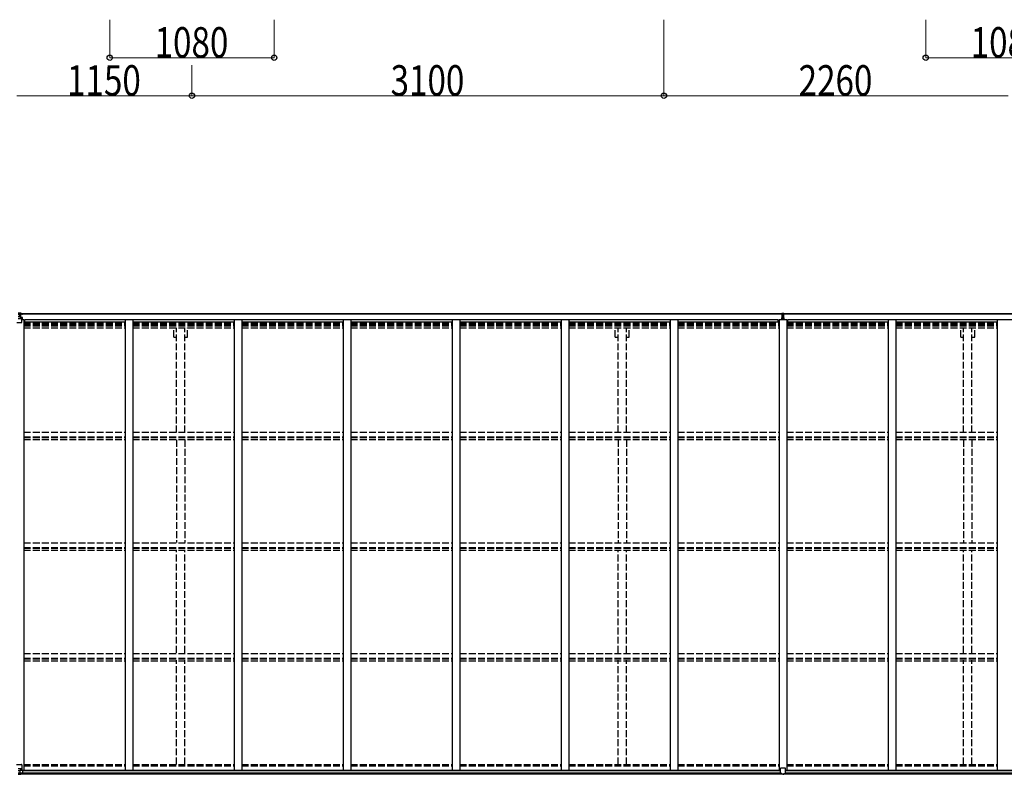
# Model space of a CAD drawing. Units: millimetres. Extents: x 0 to 67280, y 0 to 47520.
# Drawn here: x 51743 to 58210, y 22411 to 27370 of the extents above; entities that cross this region are included whole.
import ezdxf

# ---------------------------------------------------------------- set-up
doc = ezdxf.new("R2010")
doc.units = ezdxf.units.MM
doc.linetypes.add('YHIDDEN_1', pattern=[4, 3, -1])
for name, color, linetype, lineweight in [('YKK_13', 4, 'Continuous', 30), ('YKK_A1', 4, 'Continuous', 30), ('YKK_D', 6, 'Continuous', 13)]:
    doc.layers.add(name, color=color, linetype=linetype, lineweight=lineweight)
doc.styles.add('text-b', font='extslim2.shx', dxfattribs={"width": 0.8, "bigfont": 'extfont2.shx'})

msp = doc.modelspace()

# ---------------------------------------------------------------- linework, layer by layer
at = {"layer": 'YKK_13', "linetype": 'Continuous'}
for p, q in [((51732.1, 25441.1), (51744.1, 25441.8)), ((51744.1, 25441.7), (51732.1, 25440.9)), ((51732.1, 25432.6), (51744.1, 25432.6)), ((51732.1, 25419), (51744.1, 25419)), ((51743.1, 25432.6), (51744.1, 25432.6)), ((51750.6, 25442.2), (51744.1, 25441.8)), ((51744.1, 25415.7), (51744.1, 25441.8)), ((51744.1, 25441), (51750.6, 25441.4)), ((51745.6, 25436.1), (51744.1, 25436.1)), ((51745.6, 25432.6), (51744.1, 25432.6)), ((51745.6, 25419), (51744.1, 25419)), ((51750.6, 25440.8), (51745.6, 25440.8)), ((51745.6, 25440.8), (51745.6, 25415.4)), ((51750.6, 25440.4), (51745.6, 25440.3)), ((51746.1, 25435.8), (51745.6, 25435.8)), ((51749.6, 25430.8), (51745.6, 25430.8)), ((51749.6, 25422.6), (51745.6, 25422.6)), ((51745.7, 25434.5), (51749.6, 25434.5)), ((51754.1, 25436.8), (51746.1, 25436.8)), ((51746.1, 25436.8), (51746.1, 25434.8)), ((51754.1, 25436.8), (51746.1, 25436.8)), ((51746.1, 25435.8), (51754.1, 25435.8)), ((51756.1, 25434.9), (51746.1, 25434.8)), ((51746.1, 25434.7), (51746.1, 25434.8)), ((51746.1, 25434.8), (51746.1, 25434.8)), ((51761.1, 25434.8), (51746.1, 25434.7)), ((51746.1, 25434.7), (51746.1, 25434.7)), ((51749.6, 25414.7), (51749.6, 25434.7)), ((51750.6, 25441.4), (51750.6, 25442.2)), ((51750.6, 25440.8), (51750.6, 25441.4)), ((51750.6, 25440.8), (51750.6, 25440.4)), ((51750.6, 25440.4), (51750.6, 25439.6)), ((51754.1, 25435.8), (51754.1, 25437.5)), ((51755.6, 25440), (51755.6, 25439.6)), ((51755.9, 25440), (51755.6, 25440)), ((51755.9, 25440), (51757.6, 25439.6)), ((51756.1, 25436.5), (51761.1, 25436.5)), ((51756.1, 25434.9), (51756.1, 25436.5)), ((51756.1, 25434.9), (51762.1, 25435)), ((51756.1, 25434.9), (51756.1, 25434.9)), ((51761.1, 25437.5), (51761.1, 25436.5)), ((51761.1, 25436.5), (51762.1, 25436.5)), ((51762.1, 25436.5), (51762.1, 25437.5)), ((51762.1, 25436.5), (51762.1, 25435)), ((51762.1, 25434.9), (51762.1, 25435)), ((51724.9, 25378.8), (51755.1, 25378.8)), ((51732.1, 25405.5), (51756.1, 25405.5)), ((51744.9, 25415.5), (51755.3, 25413.8)), ((51744.9, 25414.9), (51744.9, 25415.5)), ((51755.3, 25413.2), (51744.9, 25414.9)), ((51755.3, 25413.8), (51755.3, 25413.2)), ((51755.5, 25413.8), (51759.6, 25413.7)), ((51756.1, 25379.8), (51756.1, 25412.9)), ((51759.6, 25412), (51756.1, 25412)), ((51760.6, 25401.8), (51756.1, 25401.8)), ((51759.6, 25413.7), (51759.6, 25412)), ((51760.6, 25413.7), (51759.6, 25413.7)), ((51759.6, 25412), (51760.6, 25412)), ((51760.6, 25397.5), (51760.6, 25413.7)), ((51722.1, 22474.9), (51755.1, 22474.9)), ((51732.1, 22448.2), (51756.1, 22448.2)), ((51756.1, 22473.9), (51756.1, 22440.8)), ((51744.1, 22434.7), (51732.1, 22434.7)), ((51732.1, 22421.1), (51744.1, 22421.1)), ((51744.1, 22412), (51732.1, 22412.8)), ((51732.1, 22412.6), (51750.6, 22411.5)), ((51744.1, 22438.7), (51750.6, 22438.7)), ((51744.1, 22438.7), (51744.1, 22411.9)), ((51755.3, 22440.5), (51744.9, 22438.9)), ((51744.9, 22438.9), (51744.9, 22438.7)), ((51747.6, 22438.7), (51755.3, 22439.9)), ((51750.6, 22438.7), (51759.6, 22438.6)), ((51760.6, 22417.4), (51750.6, 22417.4)), ((51750.6, 22411.5), (51750.6, 22417.4)), ((51759.6, 22416.8), (51750.6, 22416.8)), ((51755.3, 22439.9), (51755.3, 22440.5)), ((51760.6, 22437.7), (51760.6, 22417.6)), ((51760.6, 22417.6), (51760.6, 22417.4))]:
    msp.add_line(p, q, dxfattribs=at)
at = {"layer": 'YKK_13'}
for p, q in [((56749.6, 25441.3), (56754.4, 25441.6)), ((56749.6, 25438.3), (56749.6, 25441.3)), ((56754.6, 25438.6), (56749.6, 25438.3)), ((56749.6, 25436.8), (56749.6, 25438.3)), ((56750.6, 25435.8), (56754.6, 25435.8)), ((56750.6, 25434), (56750.6, 25435.8)), ((56750.6, 25434), (56754.6, 25433.9)), ((56750.6, 25430.4), (56750.6, 25434)), ((56750.6, 25430.4), (56754.6, 25430.3)), ((56750.6, 25422.2), (56750.6, 25430.4)), ((56750.6, 25422.2), (56754.6, 25422.1)), ((56750.6, 25410.3), (56750.6, 25422.2)), ((56754.4, 25441.6), (56756.1, 25441.7)), ((56756.1, 25438.7), (56754.6, 25438.6)), ((56754.6, 25435.8), (56754.6, 25438.6)), ((56754.6, 25435.8), (56754.6, 25425.1)), ((56754.6, 25425.1), (56757.6, 25425.1)), ((56754.6, 25418), (56754.6, 25425.1)), ((56754.6, 25418), (56757.6, 25418)), ((56754.6, 25408.4), (56754.6, 25418)), ((56756.1, 25441.7), (56762.6, 25441.3)), ((56756.1, 25441.7), (56756.1, 25438.7)), ((56762.6, 25438.3), (56756.1, 25438.7)), ((56757.6, 25435.8), (56761.6, 25435.8)), ((56757.6, 25435.8), (56757.6, 25425.1)), ((56757.6, 25433.9), (56761.6, 25433.9)), ((56757.6, 25430.3), (56761.6, 25430.3)), ((56757.6, 25418), (56757.6, 25425.1)), ((56757.6, 25422.1), (56761.6, 25422.1)), ((56757.6, 25408.4), (56757.6, 25418)), ((56761.6, 25433.9), (56761.6, 25435.8)), ((56761.6, 25430.3), (56761.6, 25433.9)), ((56761.6, 25422.1), (56761.6, 25430.3)), ((56761.6, 25410.3), (56761.6, 25422.1)), ((56762.6, 25441.3), (56762.6, 25438.3)), ((56762.6, 25436.8), (56762.6, 25438.3)), ((56747.6, 25410.3), (56754.6, 25410.3)), ((56747.6, 25409.8), (56747.6, 25410.3)), ((56754.6, 25409.8), (56747.6, 25409.8)), ((56747.6, 25408.9), (56747.6, 25409.8)), ((56747.6, 25408.9), (56754.6, 25408.8)), ((56747.6, 25408.4), (56747.6, 25408.9)), ((56754.6, 25408.3), (56747.6, 25408.4)), ((56747.6, 25397.5), (56747.6, 25408.4)), ((56754.6, 25408.4), (56757.6, 25408.4)), ((56754.6, 25401.3), (56754.6, 25408.4)), ((56754.6, 25401.3), (56757.6, 25401.3)), ((56754.6, 25401.3), (56754.6, 25397.5)), ((56757.6, 25410.3), (56764.6, 25410.3)), ((56764.6, 25409.8), (56757.6, 25409.8)), ((56757.6, 25408.8), (56764.6, 25408.9)), ((56757.6, 25401.3), (56757.6, 25408.4)), ((56764.6, 25408.4), (56757.6, 25408.3)), ((56757.6, 25401.3), (56757.6, 25397.5)), ((56764.6, 25410.3), (56764.6, 25409.8)), ((56764.6, 25408.9), (56764.6, 25409.8)), ((56764.6, 25408.9), (56764.6, 25408.4)), ((56764.6, 25397.5), (56764.6, 25408.4)), ((56739.6, 22416.9), (56739.6, 22449.3)), ((56771.6, 22450.3), (56740.6, 22450.3)), ((56772.6, 22416.9), (56772.6, 22449.3)), ((56739.6, 22416.9), (56739.6, 22416.9)), ((56749.6, 22416.2), (56740.6, 22416.2)), ((56749.6, 22411.1), (56749.6, 22416.2)), ((56756.1, 22410.7), (56749.6, 22411.1)), ((56756.1, 22410.7), (56762.6, 22411.1)), ((56762.6, 22411.1), (56762.6, 22416.2)), ((56762.6, 22416.2), (56771.6, 22416.2)), ((56772.6, 22416.9), (56772.6, 22416.9))]:
    msp.add_line(p, q, dxfattribs=at)
at = {"layer": 'YKK_13', "linetype": 'Continuous'}
for centre, radius, start, end in [((51745, 25416.4), 0.937, 182.32209, 263.26766), ((51745, 25415.8), 0.937, 182.32209, 263.26766), ((51746.1, 25437.3), 0.5, 180.00109, 270.00109), ((51746.1, 25437.3), 0.5, 179.99802, 269.99691), ((51746.1, 25434.3), 0.5, 90.52895, 180.04464), ((51746.1, 25434.2), 0.513, 91.88028, 181.04707), ((51761.2, 25442.5), 7.69, 268.96999, 276.43426), ((51755.1, 25379.8), 1, 270, 0), ((51755.1, 25412.9), 0.937, 2.32209, 83.26766), ((51755.1, 25412.3), 0.937, 2.32209, 83.26766), ((51755.1, 22473.9), 1, 0, 90), ((51755.1, 22441.4), 0.937, 276.73234, 357.67791), ((51745, 22437.9), 0.937, 96.73234, 129.06602), ((51755.1, 22440.8), 0.937, 276.73234, 357.67791)]:
    msp.add_arc(centre, radius, start, end, dxfattribs=at)
at = {"layer": 'YKK_13'}
for centre, start, end in [((56750.6, 25436.8), 180, 270), ((56761.6, 25436.8), 270, 0), ((56740.6, 22449.3), 90, 180), ((56771.6, 22449.3), 0, 90)]:
    msp.add_arc(centre, 1, start, end, dxfattribs=at)
for centre, major_axis, ratio, start_param, end_param in [((56754.6, 25438.6), (0.18, -2.99), 0.008711, 3.141593, 4.711324), ((56582.7, 25428.1), (171.9, 10.5), 0.017422, 6.282119, 6.283185), ((56740.6, 22416.9), (1, -0.012), 0.707053, 3.204482, 4.721114)]:
    msp.add_ellipse(centre, major_axis=major_axis, ratio=ratio, start_param=start_param, end_param=end_param, dxfattribs=at)
at = {"layer": 'YKK_13', "linetype": 'Continuous'}
for centre, major_axis, ratio, start_param, end_param in [((51759.6, 22437.7), (1, -0.021), 0.906239, 0.018705, 1.589501), ((51759.6, 22417.5), (1, 0.012), 0.707053, 4.703664, 6.124411)]:
    msp.add_ellipse(centre, major_axis=major_axis, ratio=ratio, start_param=start_param, end_param=end_param, dxfattribs=at)
at = {"layer": 'YKK_13', "extrusion": (0, 0, -1)}
msp.add_ellipse((56771.6, 22416.9), major_axis=(-1, -0.012), ratio=0.707053, start_param=3.204482, end_param=4.721114, dxfattribs=at)
at = {"layer": 'YKK_A1'}
for p, q in [((51745.6, 25439.6), (56749.6, 25439.6)), ((51745.6, 25437.5), (56749.6, 25437.5)), ((56762.6, 25439.6), (62482.6, 25439.6)), ((56762.6, 25437.5), (62482.6, 25437.5)), ((51769.1, 25397.5), (51756.1, 25397.5)), ((51769.1, 25397.5), (51769.1, 22438.8)), ((51769.1, 25383.8), (52435.1, 25383.8)), ((51776.6, 25383.8), (51776.6, 25399.3)), ((51776.6, 25399.3), (56723.6, 25399.3)), ((52435.1, 25399.3), (52435.1, 22438.1)), ((52485.1, 25399.3), (52485.1, 22438.1)), ((52485.1, 25383.8), (53151.1, 25383.8)), ((53151.1, 25399.3), (53151.1, 22438.1)), ((53201.1, 25399.3), (53201.1, 22438.1)), ((53201.1, 25383.8), (53867.1, 25383.8)), ((53867.1, 25399.3), (53867.1, 22438.1)), ((53917.1, 25399.3), (53917.1, 22438.1)), ((53917.1, 25383.8), (54583.1, 25383.8)), ((54583.1, 25399.3), (54583.1, 22438.1)), ((54633.1, 25399.3), (54633.1, 22438.1)), ((54633.1, 25383.8), (55299.1, 25383.8)), ((55299.1, 25399.3), (55299.1, 22438.1)), ((55349.1, 25399.3), (55349.1, 22438.1)), ((55349.1, 25383.8), (56015.1, 25383.8)), ((56015.1, 25399.3), (56015.1, 22438.1)), ((56065.1, 25399.3), (56065.1, 22438.1)), ((56065.1, 25383.8), (56731.1, 25383.8)), ((56723.6, 25383.8), (56723.6, 25399.3)), ((56731.1, 25397.5), (56731.1, 22438.8)), ((56781.1, 25397.5), (56731.1, 25397.5)), ((56781.1, 25397.5), (56781.1, 22438.8)), ((56781.1, 25383.8), (57447.1, 25383.8)), ((56788.6, 25383.8), (56788.6, 25399.3)), ((56788.6, 25399.3), (62451.6, 25399.3)), ((57447.1, 25399.3), (57447.1, 22438.1)), ((57497.1, 25399.3), (57497.1, 22438.1)), ((57497.1, 25383.8), (58163.1, 25383.8)), ((58163.1, 25399.3), (58163.1, 22438.1)), ((51748.8, 22438.8), (56739.6, 22438.8)), ((51750.6, 22413.1), (56749.6, 22413.1)), ((51760.6, 22436.6), (56739.6, 22436.6)), ((51760.6, 22421), (56739.6, 22421)), ((56762.6, 22413.1), (62477.6, 22413.1)), ((56772.6, 22438.8), (62479.3, 22438.8)), ((56772.6, 22436.6), (62467.6, 22436.6)), ((56772.6, 22421), (62467.6, 22421))]:
    msp.add_line(p, q, dxfattribs=at)
at = {"layer": 'YKK_A1', "linetype": 'YHIDDEN_1', "ltscale": 15}
for p, q in [((51769.1, 25375.4), (52435.1, 25375.4)), ((51769.1, 25367.2), (52435.1, 25367.2)), ((51769.1, 25363.3), (52435.1, 25363.3)), ((51769.1, 25358.2), (52435.1, 25358.2)), ((52485.1, 25375.4), (53151.1, 25375.4)), ((52485.1, 25367.2), (53151.1, 25367.2)), ((52485.1, 25363.3), (53151.1, 25363.3)), ((52485.1, 25358.2), (53151.1, 25358.2)), ((53201.1, 25375.4), (53867.1, 25375.4)), ((53201.1, 25367.2), (53867.1, 25367.2)), ((53201.1, 25363.3), (53867.1, 25363.3)), ((53201.1, 25358.2), (53867.1, 25358.2)), ((53917.1, 25375.4), (54583.1, 25375.4)), ((53917.1, 25367.2), (54583.1, 25367.2)), ((53917.1, 25363.3), (54583.1, 25363.3)), ((53917.1, 25358.2), (54583.1, 25358.2)), ((54633.1, 25375.4), (55299.1, 25375.4)), ((54633.1, 25367.2), (55299.1, 25367.2)), ((54633.1, 25363.3), (55299.1, 25363.3)), ((54633.1, 25358.2), (55299.1, 25358.2)), ((55349.1, 25375.4), (56015.1, 25375.4)), ((55349.1, 25367.2), (56015.1, 25367.2)), ((55349.1, 25363.3), (56015.1, 25363.3)), ((55349.1, 25358.2), (56015.1, 25358.2)), ((56065.1, 25375.4), (56731.1, 25375.4)), ((56065.1, 25367.2), (56731.1, 25367.2)), ((56065.1, 25363.3), (56731.1, 25363.3)), ((56065.1, 25358.2), (56731.1, 25358.2)), ((56781.1, 25375.4), (57447.1, 25375.4)), ((56781.1, 25367.2), (57447.1, 25367.2)), ((56781.1, 25363.3), (57447.1, 25363.3)), ((56781.1, 25358.2), (57447.1, 25358.2)), ((57497.1, 25375.4), (58163.1, 25375.4)), ((57497.1, 25367.2), (58163.1, 25367.2)), ((57497.1, 25363.3), (58163.1, 25363.3)), ((57497.1, 25358.2), (58163.1, 25358.2)), ((51769.1, 25345.2), (52435.1, 25345.2)), ((52485.1, 25345.2), (53151.1, 25345.2)), ((52754.9, 25283.6), (52754.9, 25344)), ((52772.6, 24657.1), (52772.6, 25344)), ((52827.6, 24657.1), (52827.6, 25344)), ((52845.3, 25283.6), (52845.3, 25344)), ((53201.1, 25345.2), (53867.1, 25345.2)), ((53917.1, 25345.2), (54583.1, 25345.2)), ((54633.1, 25345.2), (55299.1, 25345.2)), ((55349.1, 25345.2), (56015.1, 25345.2)), ((55654.9, 25283.6), (55654.9, 25344)), ((55672.6, 24657.1), (55672.6, 25344)), ((55727.6, 24657.1), (55727.6, 25344)), ((55745.3, 25283.6), (55745.3, 25344)), ((56065.1, 25345.2), (56731.1, 25345.2)), ((56781.1, 25345.2), (57447.1, 25345.2)), ((57497.1, 25345.2), (58163.1, 25345.2)), ((57924.9, 25283.6), (57924.9, 25344)), ((57942.6, 24657.1), (57942.6, 25344)), ((57997.6, 24657.1), (57997.6, 25344)), ((58015.3, 25283.6), (58015.3, 25344)), ((52754.9, 25283.6), (52772.6, 25283.6)), ((52827.6, 25283.6), (52845.3, 25283.6)), ((55654.9, 25283.6), (55672.6, 25283.6)), ((55727.6, 25283.6), (55745.3, 25283.6)), ((57924.9, 25283.6), (57942.6, 25283.6)), ((57997.6, 25283.6), (58015.3, 25283.6)), ((51769.1, 24658.3), (52435.1, 24658.3)), ((52485.1, 24658.3), (53151.1, 24658.3)), ((53201.1, 24658.3), (53867.1, 24658.3)), ((53917.1, 24658.3), (54583.1, 24658.3)), ((54633.1, 24658.3), (55299.1, 24658.3)), ((55349.1, 24658.3), (56015.1, 24658.3)), ((56065.1, 24658.3), (56731.1, 24658.3)), ((56781.1, 24658.3), (57447.1, 24658.3)), ((57497.1, 24658.3), (58163.1, 24658.3)), ((51769.1, 24628.6), (52435.1, 24628.6)), ((51769.1, 24624), (52435.1, 24624)), ((51769.1, 24611), (52435.1, 24611)), ((52485.1, 24628.6), (53151.1, 24628.6)), ((52485.1, 24624), (53151.1, 24624)), ((52485.1, 24611), (53151.1, 24611)), ((52772.6, 24608.7), (52772.6, 23933.9)), ((52827.6, 24608.7), (52827.6, 23933.9)), ((53201.1, 24628.6), (53867.1, 24628.6)), ((53201.1, 24624), (53867.1, 24624)), ((53201.1, 24611), (53867.1, 24611)), ((53917.1, 24628.6), (54583.1, 24628.6)), ((53917.1, 24624), (54583.1, 24624)), ((53917.1, 24611), (54583.1, 24611)), ((54633.1, 24628.6), (55299.1, 24628.6)), ((54633.1, 24624), (55299.1, 24624)), ((54633.1, 24611), (55299.1, 24611)), ((55349.1, 24628.6), (56015.1, 24628.6)), ((55349.1, 24624), (56015.1, 24624)), ((55349.1, 24611), (56015.1, 24611)), ((55672.6, 24608.7), (55672.6, 23933.9)), ((55727.6, 24608.7), (55727.6, 23933.9)), ((56065.1, 24628.6), (56731.1, 24628.6)), ((56065.1, 24624), (56731.1, 24624)), ((56065.1, 24611), (56731.1, 24611)), ((56781.1, 24628.6), (57447.1, 24628.6)), ((56781.1, 24624), (57447.1, 24624)), ((56781.1, 24611), (57447.1, 24611)), ((57497.1, 24628.6), (58163.1, 24628.6)), ((57497.1, 24624), (58163.1, 24624)), ((57497.1, 24611), (58163.1, 24611)), ((57942.6, 24608.7), (57942.6, 23933.9)), ((57997.6, 24608.7), (57997.6, 23933.9)), ((51769.1, 23931.1), (52435.1, 23931.1)), ((52485.1, 23931.1), (53151.1, 23931.1)), ((53201.1, 23931.1), (53867.1, 23931.1)), ((53917.1, 23931.1), (54583.1, 23931.1)), ((54633.1, 23931.1), (55299.1, 23931.1)), ((55349.1, 23931.1), (56015.1, 23931.1)), ((56065.1, 23931.1), (56731.1, 23931.1)), ((56781.1, 23931.1), (57447.1, 23931.1)), ((57497.1, 23931.1), (58163.1, 23931.1)), ((51769.1, 23901.3), (52435.1, 23901.3)), ((51769.1, 23896.8), (52435.1, 23896.8)), ((51769.1, 23883.8), (52435.1, 23883.8)), ((52485.1, 23901.3), (53151.1, 23901.3)), ((52485.1, 23896.8), (53151.1, 23896.8)), ((52485.1, 23883.8), (53151.1, 23883.8)), ((52772.6, 23209.9), (52772.6, 23885.5)), ((52827.6, 23209.9), (52827.6, 23885.5)), ((53201.1, 23901.3), (53867.1, 23901.3)), ((53201.1, 23896.8), (53867.1, 23896.8)), ((53201.1, 23883.8), (53867.1, 23883.8)), ((53917.1, 23901.3), (54583.1, 23901.3)), ((53917.1, 23896.8), (54583.1, 23896.8)), ((53917.1, 23883.8), (54583.1, 23883.8)), ((54633.1, 23901.3), (55299.1, 23901.3)), ((54633.1, 23896.8), (55299.1, 23896.8)), ((54633.1, 23883.8), (55299.1, 23883.8)), ((55349.1, 23901.3), (56015.1, 23901.3)), ((55349.1, 23896.8), (56015.1, 23896.8)), ((55349.1, 23883.8), (56015.1, 23883.8)), ((55672.6, 23209.9), (55672.6, 23885.5)), ((55727.6, 23209.9), (55727.6, 23885.5)), ((56065.1, 23901.3), (56731.1, 23901.3)), ((56065.1, 23896.8), (56731.1, 23896.8)), ((56065.1, 23883.8), (56731.1, 23883.8)), ((56781.1, 23901.3), (57447.1, 23901.3)), ((56781.1, 23896.8), (57447.1, 23896.8)), ((56781.1, 23883.8), (57447.1, 23883.8)), ((57497.1, 23901.3), (58163.1, 23901.3)), ((57497.1, 23896.8), (58163.1, 23896.8)), ((57497.1, 23883.8), (58163.1, 23883.8)), ((57942.6, 23209.9), (57942.6, 23885.5)), ((57997.6, 23209.9), (57997.6, 23885.5)), ((51769.1, 23203.8), (52435.1, 23203.8)), ((51769.1, 23174.1), (52435.1, 23174.1)), ((51769.1, 23169.5), (52435.1, 23169.5)), ((51769.1, 23156.5), (52435.1, 23156.5)), ((52485.1, 23203.8), (53151.1, 23203.8)), ((52485.1, 23174.1), (53151.1, 23174.1)), ((52485.1, 23169.5), (53151.1, 23169.5)), ((52485.1, 23156.5), (53151.1, 23156.5)), ((52772.6, 22475.8), (52772.6, 23161.6)), ((52827.6, 22475.8), (52827.6, 23161.6)), ((53201.1, 23203.8), (53867.1, 23203.8)), ((53201.1, 23174.1), (53867.1, 23174.1)), ((53201.1, 23169.5), (53867.1, 23169.5)), ((53201.1, 23156.5), (53867.1, 23156.5)), ((53917.1, 23203.8), (54583.1, 23203.8)), ((53917.1, 23174.1), (54583.1, 23174.1)), ((53917.1, 23169.5), (54583.1, 23169.5)), ((53917.1, 23156.5), (54583.1, 23156.5)), ((54633.1, 23203.8), (55299.1, 23203.8)), ((54633.1, 23174.1), (55299.1, 23174.1)), ((54633.1, 23169.5), (55299.1, 23169.5)), ((54633.1, 23156.5), (55299.1, 23156.5)), ((55349.1, 23203.8), (56015.1, 23203.8)), ((55349.1, 23174.1), (56015.1, 23174.1)), ((55349.1, 23169.5), (56015.1, 23169.5)), ((55349.1, 23156.5), (56015.1, 23156.5)), ((55672.6, 22475.8), (55672.6, 23161.6)), ((55727.6, 22475.8), (55727.6, 23161.6)), ((56065.1, 23203.8), (56731.1, 23203.8)), ((56065.1, 23174.1), (56731.1, 23174.1)), ((56065.1, 23169.5), (56731.1, 23169.5)), ((56065.1, 23156.5), (56731.1, 23156.5)), ((56781.1, 23203.8), (57447.1, 23203.8)), ((56781.1, 23174.1), (57447.1, 23174.1)), ((56781.1, 23169.5), (57447.1, 23169.5)), ((56781.1, 23156.5), (57447.1, 23156.5)), ((57497.1, 23203.8), (58163.1, 23203.8)), ((57497.1, 23174.1), (58163.1, 23174.1)), ((57497.1, 23169.5), (58163.1, 23169.5)), ((57497.1, 23156.5), (58163.1, 23156.5)), ((57942.6, 22475.8), (57942.6, 23161.6)), ((57997.6, 22475.8), (57997.6, 23161.6)), ((51769.1, 22475), (52435.1, 22475)), ((51769.1, 22466.7), (52435.1, 22466.7)), ((52485.1, 22475), (53151.1, 22475)), ((52485.1, 22466.7), (53151.1, 22466.7)), ((53201.1, 22475), (53867.1, 22475)), ((53201.1, 22466.7), (53867.1, 22466.7)), ((53917.1, 22475), (54583.1, 22475)), ((53917.1, 22466.7), (54583.1, 22466.7)), ((54633.1, 22475), (55299.1, 22475)), ((54633.1, 22466.7), (55299.1, 22466.7)), ((55349.1, 22475), (56015.1, 22475)), ((55349.1, 22466.7), (56015.1, 22466.7)), ((56065.1, 22475), (56731.1, 22475)), ((56065.1, 22466.7), (56731.1, 22466.7)), ((56781.1, 22475), (57447.1, 22475)), ((56781.1, 22466.7), (57447.1, 22466.7)), ((57497.1, 22475), (58163.1, 22475)), ((57497.1, 22466.7), (58163.1, 22466.7))]:
    msp.add_line(p, q, dxfattribs=at)
at = {"layer": 'YKK_D'}
for p, q in [((52334.1, 27369.9), (52334.1, 27118.9)), ((53414.1, 27369.9), (53414.1, 27118.9)), ((55974.1, 27369.9), (55974.1, 26868.9)), ((55974.1, 27369.9), (55974.1, 26868.9)), ((57694.1, 27369.9), (57694.1, 27118.9)), ((52334.1, 27119.9), (53414.1, 27119.9)), ((57694.1, 27119.9), (58774.1, 27119.9)), ((52874.1, 27069.9), (52874.1, 26868.9)), ((52874.1, 27069.9), (52874.1, 26868.9)), ((51724.1, 26869.9), (52874.1, 26869.9)), ((52874.1, 26869.9), (55974.1, 26869.9)), ((55974.1, 26869.9), (58234.1, 26869.9))]:
    msp.add_line(p, q, dxfattribs=at)
at = {"layer": 'YKK_D', "linetype": 'ByBlock', "lineweight": -2}
for centre in [(52334.1, 27119.9), (53414.1, 27119.9), (57694.1, 27119.9), (52874.1, 26869.9), (52874.1, 26869.9), (55974.1, 26869.9), (55974.1, 26869.9)]:
    msp.add_circle(centre, 17.5, dxfattribs=at)

# ---------------------------------------------------------------- texts
at = {"layer": 'YKK_D', "style": 'text-b', "width": 0.8}
for s, p in [('1080', (52628.8, 27120.9)), ('1080', (57988.8, 27120.9)), ('1150', (52053.8, 26870.9)), ('3100', (54178.8, 26870.9)), ('2260', (56858.8, 26870.9))]:
    msp.add_text(s, height=200, dxfattribs=at).set_placement(p)

doc.saveas('drawing.dxf')
